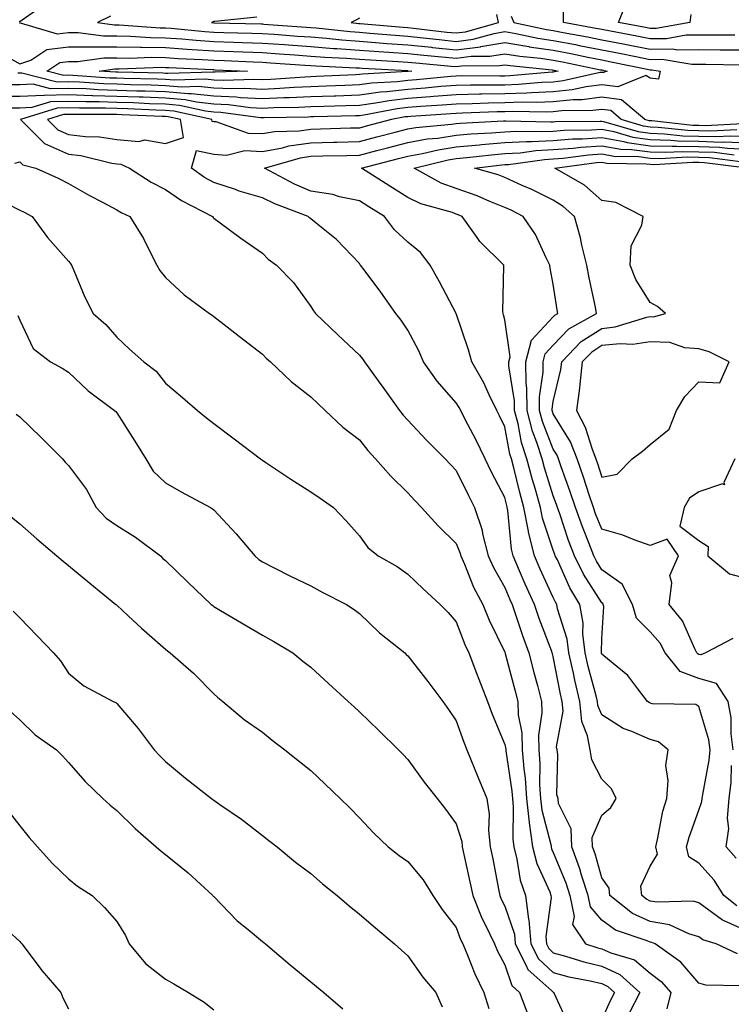
# Model space of a CAD drawing. Units: inches. Extents: x 944723 to 947363, y 7340138 to 7342778.
# Drawn here: x 946448 to 946595, y 7341689 to 7341893 of the extents above; entities that cross this region are included whole.
import ezdxf

# ---------------------------------------------------------------- set-up
doc = ezdxf.new("R2010")
doc.units = ezdxf.units.IN
doc.header["$MEASUREMENT"] = 0
doc.layers.add('Contour_94477340', color=7, linetype='Continuous', true_color=0xf25d95)

msp = doc.modelspace()

# ---------------------------------------------------------------- linework, layer by layer
at = {"layer": 'Contour_94477340'}
for points in [[(946586.41, 7341893.56, 3293), (946586.23, 7341891.92, 3293), (946579.26, 7341890.71, 3293), (946578.05, 7341890.7, 3293), (946577.03, 7341890.9, 3293), (946571.47, 7341891.92, 3293), (946573.37, 7341896.6, 3293)], [(946453.84, 7341896.13, 3288), (946448.51, 7341892.38, 3288), (946448.05, 7341892.08, 3288), (946447.93, 7341892.04, 3288)], [(946466.75, 7341893.22, 3289), (946464.05, 7341891.92, 3289), (946467.55, 7341891.43, 3289), (946468.05, 7341891.43, 3289), (946468.55, 7341891.42, 3289), (946476.99, 7341890.85, 3289), (946478.05, 7341890.84, 3289), (946479.22, 7341890.75, 3289), (946486.19, 7341890.07, 3289), (946488.05, 7341889.94, 3289), (946490.09, 7341889.87, 3289), (946495.87, 7341889.74, 3289), (946498.05, 7341889.67, 3289), (946500.47, 7341889.49, 3289), (946505.27, 7341889.14, 3289), (946508.05, 7341888.94, 3289), (946511.29, 7341888.68, 3289), (946514.47, 7341888.34, 3289), (946518.05, 7341888.07, 3289), (946522.2, 7341887.76, 3289), (946523.75, 7341887.63, 3289), (946528.05, 7341887.32, 3289), (946532.95, 7341886.82, 3289), (946533.17, 7341886.8, 3289), (946538.05, 7341886.31, 3289), (946543.03, 7341886.94, 3289), (946543.08, 7341886.95, 3289), (946548.05, 7341887.78, 3289), (946553.02, 7341886.95, 3289), (946553.07, 7341886.94, 3289), (946558.05, 7341886.2, 3289), (946561.64, 7341885.51, 3289), (946565.19, 7341884.79, 3289), (946568.05, 7341884.22, 3289), (946569.98, 7341883.85, 3289), (946577.71, 7341882.27, 3289), (946578.05, 7341882.2, 3289), (946578.33, 7341882.2, 3289), (946580.07, 7341881.92, 3289), (946579.75, 7341880.22, 3289), (946578.05, 7341880.47, 3289), (946577.14, 7341881.01, 3289), (946571.32, 7341878.65, 3289), (946568.05, 7341879.1, 3289), (946564.79, 7341878.66, 3289), (946561.95, 7341878.02, 3289), (946558.05, 7341877.6, 3289), (946553.57, 7341877.44, 3289), (946552.62, 7341877.35, 3289), (946548.05, 7341877.21, 3289), (946543.26, 7341877.12, 3289), (946542.84, 7341877.13, 3289), (946538.05, 7341877.03, 3289), (946533.32, 7341876.65, 3289), (946532.75, 7341876.61, 3289), (946528.05, 7341876.25, 3289), (946524.17, 7341875.79, 3289), (946521.4, 7341875.27, 3289), (946518.05, 7341874.83, 3289), (946515.25, 7341874.73, 3289), (946510.76, 7341874.62, 3289), (946508.05, 7341874.53, 3289), (946505.56, 7341874.41, 3289), (946500.45, 7341874.32, 3289), (946498.05, 7341874.21, 3289), (946495.63, 7341874.34, 3289), (946491.09, 7341874.96, 3289), (946488.05, 7341875.09, 3289), (946484.49, 7341875.48, 3289), (946482.14, 7341876.01, 3289), (946478.05, 7341876.35, 3289), (946473.47, 7341876.51, 3289), (946472.67, 7341876.54, 3289), (946468.05, 7341876.69, 3289), (946463.13, 7341876.84, 3289), (946462.97, 7341876.84, 3289), (946458.05, 7341877, 3289), (946453.07, 7341876.9, 3289), (946453, 7341876.88, 3289), (946448.05, 7341876.69, 3289), (946443.27, 7341876.7, 3289)], [(946496.94, 7341893.03, 3290), (946488.28, 7341892.16, 3290), (946488.05, 7341892.12, 3290), (946487.9, 7341892.07, 3290), (946487.55, 7341891.92, 3290), (946488.05, 7341891.87, 3290), (946488.1, 7341891.87, 3290), (946497.78, 7341891.65, 3290), (946498.05, 7341891.64, 3290), (946498.35, 7341891.62, 3290), (946507.1, 7341890.97, 3290), (946508.05, 7341890.9, 3290), (946509.15, 7341890.81, 3290), (946516.17, 7341890.05, 3290), (946518.05, 7341889.91, 3290), (946520.23, 7341889.75, 3290), (946525.41, 7341889.29, 3290), (946528.05, 7341889.1, 3290), (946531.19, 7341888.78, 3290), (946534.52, 7341888.39, 3290), (946538.05, 7341888.04, 3290), (946541.5, 7341888.48, 3290), (946545.82, 7341889.69, 3290), (946548.05, 7341890.06, 3290), (946550.29, 7341889.69, 3290), (946554.84, 7341888.71, 3290), (946558.05, 7341888.23, 3290), (946562.61, 7341887.36, 3290), (946563.35, 7341887.22, 3290), (946568.05, 7341886.3, 3290), (946571.72, 7341885.6, 3290), (946575.06, 7341884.91, 3290), (946578.05, 7341884.32, 3290), (946580.47, 7341884.34, 3290), (946586.62, 7341883.35, 3290), (946588.05, 7341883.36, 3290), (946589.49, 7341883.35, 3290), (946596.73, 7341883.23, 3290)], [(946518.05, 7341892.79, 3291), (946517.46, 7341892.51, 3291), (946516.38, 7341891.92, 3291), (946517.88, 7341891.75, 3291), (946518.05, 7341891.74, 3291), (946518.25, 7341891.73, 3291), (946527.07, 7341890.94, 3291), (946528.05, 7341890.88, 3291), (946529.21, 7341890.76, 3291), (946536.1, 7341889.97, 3291), (946538.05, 7341889.77, 3291), (946539.95, 7341890.01, 3291), (946546.76, 7341891.92, 3291), (946546.4, 7341893.57, 3291)], [(946549.35, 7341893.22, 3291), (946549.9, 7341891.92, 3291), (946556.61, 7341890.48, 3291), (946558.05, 7341890.26, 3291), (946560.09, 7341889.87, 3291), (946565.09, 7341888.96, 3291), (946568.05, 7341888.38, 3291), (946572.42, 7341887.54, 3291), (946573.48, 7341887.35, 3291), (946578.05, 7341886.45, 3291), (946582.6, 7341886.48, 3291), (946583.67, 7341886.3, 3291), (946588.05, 7341886.34, 3291), (946592.44, 7341886.32, 3291), (946593.67, 7341886.3, 3291), (946598.05, 7341886.28, 3291)], [(946595.47, 7341889.34, 3292), (946590.66, 7341889.31, 3292), (946588.05, 7341889.32, 3292), (946585.43, 7341889.3, 3292), (946581.38, 7341888.59, 3292), (946578.05, 7341888.58, 3292), (946575.26, 7341889.12, 3292), (946569.86, 7341890.11, 3292), (946568.05, 7341890.46, 3292), (946566.83, 7341890.7, 3292), (946560.16, 7341891.92, 3292), (946560.16, 7341894.03, 3292)], [(946447.98, 7341891.85, 3288), (946448.05, 7341891.81, 3288), (946448.13, 7341891.84, 3288), (946455.75, 7341889.61, 3288), (946458.05, 7341889.9, 3288), (946460.07, 7341889.9, 3288), (946465.3, 7341889.16, 3288), (946468.05, 7341889.16, 3288), (946470.85, 7341889.12, 3288), (946474.97, 7341888.84, 3288), (946478.05, 7341888.8, 3288), (946481.42, 7341888.55, 3288), (946484.39, 7341888.26, 3288), (946488.05, 7341888.01, 3288), (946492.09, 7341887.88, 3288), (946493.97, 7341887.83, 3288), (946498.05, 7341887.7, 3288), (946502.6, 7341887.37, 3288), (946503.44, 7341887.31, 3288), (946508.05, 7341886.97, 3288), (946512.74, 7341886.6, 3288), (946513.39, 7341886.58, 3288), (946518.05, 7341886.23, 3288), (946522.06, 7341885.94, 3288), (946524.14, 7341885.82, 3288), (946528.05, 7341885.55, 3288), (946531.34, 7341885.21, 3288), (946535.09, 7341884.87, 3288), (946538.05, 7341884.58, 3288), (946541.1, 7341884.96, 3288), (946544.98, 7341884.99, 3288), (946548.05, 7341885.5, 3288), (946551.12, 7341884.99, 3288), (946555.41, 7341884.56, 3288), (946558.05, 7341884.16, 3288), (946559.93, 7341883.8, 3288), (946567.77, 7341882.2, 3288), (946568.05, 7341882.14, 3288), (946568.24, 7341882.11, 3288), (946569.15, 7341881.92, 3288), (946568.37, 7341881.6, 3288), (946568.05, 7341881.65, 3288), (946567.73, 7341881.6, 3288), (946560.09, 7341879.87, 3288), (946558.05, 7341879.65, 3288), (946555.7, 7341879.57, 3288), (946550.84, 7341879.13, 3288), (946548.05, 7341879.04, 3288), (946545.12, 7341878.99, 3288), (946540.95, 7341879.01, 3288), (946538.05, 7341878.96, 3288), (946534.83, 7341878.7, 3288), (946531.59, 7341878.39, 3288), (946528.05, 7341878.11, 3288), (946523.73, 7341877.61, 3288), (946522.44, 7341877.53, 3288), (946518.05, 7341876.94, 3288), (946513.2, 7341876.77, 3288), (946512.89, 7341876.76, 3288), (946508.05, 7341876.59, 3288), (946503.59, 7341876.39, 3288), (946502.49, 7341876.37, 3288), (946498.05, 7341876.17, 3288), (946493.56, 7341876.41, 3288), (946492.66, 7341876.53, 3288), (946488.05, 7341876.74, 3288), (946483.38, 7341877.25, 3288), (946482.74, 7341877.23, 3288), (946478.05, 7341877.62, 3288), (946473.89, 7341877.76, 3288), (946472.17, 7341877.8, 3288), (946468.05, 7341877.94, 3288), (946464.18, 7341878.05, 3288), (946461.74, 7341878.23, 3288), (946458.05, 7341878.35, 3288), (946454.4, 7341878.27, 3288), (946450.77, 7341879.2, 3288), (946448.05, 7341879.09, 3288), (946445.23, 7341879.1, 3288)], [(946444.73, 7341885.24, 3287), (946448.05, 7341883.39, 3287), (946450.29, 7341884.16, 3287), (946453.63, 7341886.34, 3287), (946458.05, 7341886.89, 3287), (946463.02, 7341886.89, 3287), (946463.07, 7341886.9, 3287), (946468.05, 7341886.9, 3287), (946472.95, 7341886.82, 3287), (946473.14, 7341886.83, 3287), (946478.05, 7341886.76, 3287), (946482.56, 7341886.43, 3287), (946483.59, 7341886.39, 3287), (946488.05, 7341886.08, 3287), (946492.07, 7341885.95, 3287), (946494.11, 7341885.86, 3287), (946498.05, 7341885.73, 3287), (946501.6, 7341885.47, 3287), (946504.72, 7341885.25, 3287), (946508.05, 7341885.01, 3287), (946510.91, 7341884.79, 3287), (946515.37, 7341884.59, 3287), (946518.05, 7341884.4, 3287), (946520.35, 7341884.22, 3287), (946526.06, 7341883.91, 3287), (946528.05, 7341883.77, 3287), (946529.73, 7341883.59, 3287), (946537.01, 7341882.95, 3287), (946538.05, 7341882.85, 3287), (946539.11, 7341882.98, 3287), (946546.94, 7341883.03, 3287), (946548.05, 7341883.22, 3287), (946549.16, 7341883.03, 3287), (946557.81, 7341882.16, 3287), (946558.05, 7341882.13, 3287), (946558.23, 7341882.1, 3287), (946559.08, 7341881.92, 3287), (946558.24, 7341881.73, 3287), (946558.05, 7341881.71, 3287), (946557.84, 7341881.7, 3287), (946549.07, 7341880.9, 3287), (946548.05, 7341880.88, 3287), (946546.99, 7341880.86, 3287), (946539.07, 7341880.9, 3287), (946538.05, 7341880.89, 3287), (946536.93, 7341880.8, 3287), (946529.85, 7341880.12, 3287), (946528.05, 7341879.98, 3287), (946525.85, 7341879.72, 3287), (946520.57, 7341879.4, 3287), (946518.05, 7341879.06, 3287), (946515.09, 7341878.96, 3287), (946511.19, 7341878.78, 3287), (946508.05, 7341878.66, 3287), (946504.63, 7341878.51, 3287), (946501.68, 7341878.29, 3287), (946498.05, 7341878.13, 3287), (946494.46, 7341878.32, 3287), (946491.75, 7341878.22, 3287), (946488.05, 7341878.38, 3287), (946484.86, 7341878.73, 3287), (946481.35, 7341878.62, 3287), (946478.05, 7341878.9, 3287), (946475.12, 7341879, 3287), (946470.88, 7341879.09, 3287), (946468.05, 7341879.18, 3287), (946465.39, 7341879.26, 3287), (946460.35, 7341879.62, 3287), (946458.05, 7341879.69, 3287), (946455.77, 7341879.64, 3287), (946448.45, 7341881.51, 3287), (946448.05, 7341881.5, 3287), (946447.63, 7341881.5, 3287)], [(946597.13, 7341871.01, 3290), (946589.34, 7341870.64, 3290), (946588.05, 7341870.68, 3290), (946586.84, 7341870.71, 3290), (946578.34, 7341871.62, 3290), (946578.05, 7341871.63, 3290), (946577.8, 7341871.67, 3290), (946576.95, 7341871.92, 3290), (946572.12, 7341876, 3290), (946568.05, 7341876.55, 3290), (946563.97, 7341876, 3290), (946562.11, 7341875.98, 3290), (946558.05, 7341875.54, 3290), (946554.55, 7341875.42, 3290), (946551.61, 7341875.49, 3290), (946548.05, 7341875.38, 3290), (946544.65, 7341875.31, 3290), (946541.3, 7341875.17, 3290), (946538.05, 7341875.11, 3290), (946535.1, 7341874.87, 3290), (946530.72, 7341874.59, 3290), (946528.05, 7341874.38, 3290), (946525.85, 7341874.12, 3290), (946518.96, 7341872.83, 3290), (946518.05, 7341872.71, 3290), (946517.29, 7341872.68, 3290), (946508.61, 7341872.48, 3290), (946508.05, 7341872.46, 3290), (946507.53, 7341872.43, 3290), (946498.4, 7341872.27, 3290), (946498.05, 7341872.25, 3290), (946497.7, 7341872.27, 3290), (946489.51, 7341873.38, 3290), (946488.05, 7341873.45, 3290), (946486.33, 7341873.64, 3290), (946480.96, 7341874.84, 3290), (946478.05, 7341875.08, 3290), (946474.78, 7341875.19, 3290), (946471.46, 7341875.33, 3290), (946468.05, 7341875.44, 3290), (946464.42, 7341875.55, 3290), (946461.66, 7341875.54, 3290), (946458.05, 7341875.66, 3290), (946454.39, 7341875.58, 3290), (946450.5, 7341874.37, 3290), (946448.05, 7341874.27, 3290), (946445.69, 7341874.28, 3290)], [(946595.9, 7341869.77, 3291), (946590.46, 7341869.51, 3291), (946588.05, 7341869.6, 3291), (946585.78, 7341869.65, 3291), (946579.66, 7341870.31, 3291), (946578.05, 7341870.35, 3291), (946576.67, 7341870.54, 3291), (946572.04, 7341871.92, 3291), (946569.89, 7341873.75, 3291), (946568.05, 7341874, 3291), (946566.21, 7341873.76, 3291), (946559.81, 7341873.68, 3291), (946558.05, 7341873.49, 3291), (946556.54, 7341873.43, 3291), (946549.73, 7341873.59, 3291), (946548.05, 7341873.54, 3291), (946546.46, 7341873.51, 3291), (946539.33, 7341873.2, 3291), (946538.05, 7341873.18, 3291), (946536.89, 7341873.09, 3291), (946528.69, 7341872.56, 3291), (946528.05, 7341872.51, 3291), (946527.52, 7341872.45, 3291), (946524.69, 7341871.92, 3291), (946519.44, 7341870.53, 3291), (946518.05, 7341870.17, 3291), (946516.24, 7341870.12, 3291), (946510.04, 7341869.92, 3291), (946508.05, 7341869.87, 3291), (946505.67, 7341869.54, 3291), (946500.57, 7341869.4, 3291), (946498.05, 7341868.94, 3291), (946495.19, 7341869.06, 3291), (946488.54, 7341871.43, 3291), (946488.05, 7341871.47, 3291), (946487.68, 7341871.54, 3291), (946487.61, 7341871.92, 3291), (946479.79, 7341873.66, 3291), (946478.05, 7341873.8, 3291), (946476.1, 7341873.87, 3291), (946470.26, 7341874.13, 3291), (946468.05, 7341874.2, 3291), (946465.7, 7341874.27, 3291), (946460.36, 7341874.23, 3291), (946458.05, 7341874.31, 3291), (946455.71, 7341874.26, 3291), (946448.18, 7341871.92, 3291), (946453.12, 7341866.99, 3291), (946458.05, 7341864.8, 3291), (946460.63, 7341864.49, 3291), (946467.01, 7341862.95, 3291), (946468.05, 7341862.8, 3291), (946468.86, 7341862.73, 3291), (946470.63, 7341861.92, 3291), (946475.13, 7341859, 3291), (946478.05, 7341857.5, 3291), (946481.36, 7341855.23, 3291), (946487.8, 7341851.92, 3291), (946487.88, 7341851.75, 3291), (946488.05, 7341851.58, 3291), (946489.37, 7341850.6, 3291), (946493.59, 7341847.45, 3291), (946498.05, 7341844.34, 3291), (946499.24, 7341843.12, 3291), (946500.99, 7341841.92, 3291), (946504.48, 7341838.34, 3291), (946508.05, 7341833.36, 3291), (946508.58, 7341832.44, 3291), (946508.98, 7341831.92, 3291), (946513.64, 7341827.51, 3291), (946518.05, 7341823.33, 3291), (946518.67, 7341822.55, 3291), (946519.1, 7341821.92, 3291), (946521.95, 7341818.03, 3291), (946522.87, 7341816.75, 3291), (946526.33, 7341811.92, 3291), (946527.09, 7341810.97, 3291), (946528.05, 7341809.92, 3291), (946531.92, 7341805.79, 3291), (946535.76, 7341801.92, 3291), (946536.88, 7341800.75, 3291), (946538.05, 7341799.53, 3291), (946540.53, 7341794.4, 3291), (946541.8, 7341791.92, 3291), (946543.36, 7341787.23, 3291), (946543.47, 7341786.5, 3291), (946544.64, 7341781.92, 3291), (946545.7, 7341779.56, 3291), (946548.05, 7341775.45, 3291), (946549.09, 7341772.96, 3291), (946549.56, 7341771.92, 3291), (946550.34, 7341769.63, 3291), (946551.66, 7341765.54, 3291), (946552.98, 7341761.92, 3291), (946554.04, 7341757.91, 3291), (946554.77, 7341755.21, 3291), (946555.64, 7341751.92, 3291), (946555.71, 7341749.58, 3291), (946554.97, 7341744.99, 3291), (946555.04, 7341741.92, 3291), (946555.26, 7341739.12, 3291), (946555.22, 7341734.76, 3291), (946555.4, 7341731.92, 3291), (946555.66, 7341729.53, 3291), (946557.52, 7341722.44, 3291), (946557.6, 7341721.92, 3291), (946557.7, 7341721.56, 3291), (946558.05, 7341720.78, 3291), (946560.63, 7341714.5, 3291), (946561.47, 7341711.92, 3291), (946562.38, 7341707.59, 3291), (946562.02, 7341705.9, 3291), (946564.7, 7341701.92, 3291), (946567.24, 7341701.11, 3291), (946568.05, 7341700.92, 3291), (946569.9, 7341700.08, 3291), (946574.76, 7341698.63, 3291), (946578.05, 7341695.86, 3291), (946580.29, 7341694.16, 3291), (946582.27, 7341691.92, 3291), (946581.44, 7341688.53, 3291)], [(946596.7, 7341693.26, 3292), (946589.51, 7341693.38, 3292), (946588.05, 7341693.84, 3292), (946584.32, 7341698.19, 3292), (946579.04, 7341701.92, 3292), (946578.36, 7341702.23, 3292), (946578.05, 7341702.29, 3292), (946577.38, 7341702.59, 3292), (946570.88, 7341704.75, 3292), (946568.05, 7341706.83, 3292), (946565.73, 7341709.59, 3292), (946565.23, 7341711.92, 3292), (946563.88, 7341716.09, 3292), (946563.52, 7341717.39, 3292), (946561.85, 7341721.92, 3292), (946561.75, 7341725.62, 3292), (946559.11, 7341730.86, 3292), (946559.04, 7341731.92, 3292), (946558.79, 7341732.66, 3292), (946559, 7341740.97, 3292), (946558.82, 7341741.92, 3292), (946558.7, 7341742.58, 3292), (946560.08, 7341749.89, 3292), (946559.9, 7341751.92, 3292), (946559.54, 7341753.41, 3292), (946558.05, 7341761.16, 3292), (946557.88, 7341761.76, 3292), (946557.84, 7341761.92, 3292), (946557.73, 7341762.24, 3292), (946555.15, 7341769.02, 3292), (946554.15, 7341771.92, 3292), (946552.25, 7341776.11, 3292), (946551.1, 7341778.87, 3292), (946549.78, 7341781.92, 3292), (946549.45, 7341783.31, 3292), (946548.68, 7341791.29, 3292), (946548.56, 7341791.92, 3292), (946548.45, 7341792.32, 3292), (946548.05, 7341793.98, 3292), (946545.33, 7341799.2, 3292), (946543.99, 7341801.92, 3292), (946542.05, 7341805.92, 3292), (946539.89, 7341810.08, 3292), (946538.95, 7341811.92, 3292), (946538.66, 7341812.53, 3292), (946538.05, 7341813.52, 3292), (946534.08, 7341817.95, 3292), (946531.31, 7341821.92, 3292), (946530.32, 7341824.19, 3292), (946528.05, 7341828.45, 3292), (946526.67, 7341830.54, 3292), (946525.59, 7341831.92, 3292), (946522.46, 7341836.34, 3292), (946519.02, 7341840.95, 3292), (946518.29, 7341841.92, 3292), (946518.17, 7341842.04, 3292), (946518.05, 7341842.2, 3292), (946513.34, 7341847.21, 3292), (946510.57, 7341849.4, 3292), (946508.05, 7341851.45, 3292), (946507.78, 7341851.65, 3292), (946507.51, 7341851.92, 3292), (946500.64, 7341854.51, 3292), (946498.05, 7341855.79, 3292), (946493.3, 7341857.17, 3292), (946492.5, 7341857.46, 3292), (946488.05, 7341858.91, 3292), (946486.12, 7341859.99, 3292), (946483.43, 7341861.92, 3292), (946484.45, 7341865.52, 3292), (946488.05, 7341864.76, 3292), (946490.69, 7341864.56, 3292), (946494.47, 7341865.5, 3292), (946498.05, 7341865.36, 3292), (946502.24, 7341866.11, 3292), (946503.5, 7341866.47, 3292), (946508.05, 7341867.11, 3292), (946512.74, 7341867.23, 3292), (946513.38, 7341867.25, 3292), (946518.05, 7341867.38, 3292), (946521.65, 7341868.32, 3292), (946525.45, 7341869.32, 3292), (946528.05, 7341870, 3292), (946529.68, 7341870.29, 3292), (946537.06, 7341870.94, 3292), (946538.05, 7341871.09, 3292), (946538.81, 7341871.15, 3292), (946547.77, 7341871.64, 3292), (946548.05, 7341871.66, 3292), (946548.29, 7341871.68, 3292), (946557.57, 7341871.44, 3292), (946558.05, 7341871.47, 3292), (946558.47, 7341871.5, 3292), (946567.72, 7341871.59, 3292), (946568.05, 7341871.61, 3292), (946568.43, 7341871.54, 3292), (946575.55, 7341869.42, 3292), (946578.05, 7341869.08, 3292), (946580.97, 7341869, 3292), (946584.72, 7341868.59, 3292), (946588.05, 7341868.52, 3292), (946591.59, 7341868.39, 3292), (946594.66, 7341868.54, 3292), (946598.05, 7341868.39, 3292)], [(946596.02, 7341699.88, 3293), (946591.65, 7341701.92, 3293), (946588.91, 7341702.77, 3293), (946588.05, 7341703.4, 3293), (946585.97, 7341704, 3293), (946581.98, 7341705.85, 3293), (946578.05, 7341706.53, 3293), (946574.35, 7341708.22, 3293), (946569.7, 7341711.92, 3293), (946569.57, 7341713.45, 3293), (946568.05, 7341715.53, 3293), (946566.65, 7341720.52, 3293), (946566.14, 7341721.92, 3293), (946566.09, 7341723.88, 3293), (946568.05, 7341728.47, 3293), (946569.91, 7341730.06, 3293), (946571.02, 7341731.92, 3293), (946570.06, 7341733.93, 3293), (946568.05, 7341735.87, 3293), (946566.01, 7341739.88, 3293), (946565.62, 7341741.92, 3293), (946565.13, 7341744.84, 3293), (946563.9, 7341747.77, 3293), (946563.54, 7341751.92, 3293), (946562.46, 7341756.34, 3293), (946562.19, 7341757.78, 3293), (946561.27, 7341761.92, 3293), (946560.91, 7341764.78, 3293), (946558.93, 7341771.05, 3293), (946558.77, 7341771.92, 3293), (946558.5, 7341772.37, 3293), (946558.05, 7341773.37, 3293), (946555.33, 7341779.19, 3293), (946554.14, 7341781.92, 3293), (946552.94, 7341786.81, 3293), (946552.92, 7341787.05, 3293), (946551.99, 7341791.92, 3293), (946551.11, 7341794.98, 3293), (946549.89, 7341800.08, 3293), (946549.4, 7341801.92, 3293), (946549.08, 7341802.94, 3293), (946548.05, 7341808.52, 3293), (946546.97, 7341810.84, 3293), (946546.42, 7341811.92, 3293), (946544.85, 7341815.12, 3293), (946543.73, 7341817.6, 3293), (946541.24, 7341821.92, 3293), (946540.56, 7341824.42, 3293), (946538.05, 7341831.89, 3293), (946538.02, 7341831.95, 3293), (946534.56, 7341838.43, 3293), (946532.65, 7341841.92, 3293), (946530.65, 7341844.52, 3293), (946528.05, 7341846.6, 3293), (946525.32, 7341849.18, 3293), (946523.21, 7341851.92, 3293), (946520.02, 7341853.89, 3293), (946518.05, 7341855.15, 3293), (946513.96, 7341856.01, 3293), (946512.57, 7341856.44, 3293), (946508.05, 7341857.17, 3293), (946504.71, 7341858.58, 3293), (946498.5, 7341861.92, 3293), (946505.93, 7341864.04, 3293), (946508.05, 7341864.34, 3293), (946510.53, 7341864.41, 3293), (946515.45, 7341864.52, 3293), (946518.05, 7341864.59, 3293), (946521.66, 7341865.53, 3293), (946523.87, 7341866.1, 3293), (946528.05, 7341867.19, 3293), (946532.06, 7341867.91, 3293), (946534.23, 7341868.1, 3293), (946538.05, 7341868.68, 3293), (946541.03, 7341868.95, 3293), (946545.31, 7341869.18, 3293), (946548.05, 7341869.41, 3293), (946550.42, 7341869.55, 3293), (946555.55, 7341869.42, 3293), (946558.05, 7341869.55, 3293), (946560.26, 7341869.71, 3293), (946565.9, 7341869.77, 3293), (946568.05, 7341869.91, 3293), (946570.5, 7341869.46, 3293), (946574.43, 7341868.3, 3293), (946578.05, 7341867.8, 3293), (946582.29, 7341867.69, 3293), (946583.67, 7341867.54, 3293), (946588.05, 7341867.44, 3293), (946592.7, 7341867.27, 3293), (946593.43, 7341867.3, 3293), (946598.05, 7341867.1, 3293)], [(946598.05, 7341704.58, 3294), (946593.26, 7341706.71, 3294), (946592.94, 7341706.81, 3294), (946588.05, 7341710.38, 3294), (946586.86, 7341710.73, 3294), (946579.45, 7341710.53, 3294), (946578.05, 7341710.77, 3294), (946577.26, 7341711.13, 3294), (946576.27, 7341711.92, 3294), (946576.12, 7341713.86, 3294), (946578.05, 7341717.95, 3294), (946579.52, 7341720.45, 3294), (946579.18, 7341721.92, 3294), (946579.56, 7341723.43, 3294), (946580.66, 7341729.32, 3294), (946581.44, 7341731.92, 3294), (946581.73, 7341735.6, 3294), (946581.27, 7341738.7, 3294), (946581.7, 7341741.92, 3294), (946579.72, 7341743.59, 3294), (946578.05, 7341744.09, 3294), (946574.22, 7341745.75, 3294), (946572.44, 7341746.31, 3294), (946568.05, 7341749.17, 3294), (946567.24, 7341751.11, 3294), (946567.17, 7341751.92, 3294), (946566.89, 7341753.08, 3294), (946565.25, 7341759.12, 3294), (946564.62, 7341761.92, 3294), (946564.14, 7341765.83, 3294), (946564.19, 7341768.07, 3294), (946563.52, 7341771.92, 3294), (946561.48, 7341775.35, 3294), (946558.88, 7341781.09, 3294), (946558.46, 7341781.92, 3294), (946558.35, 7341782.22, 3294), (946558.05, 7341783.11, 3294), (946555.83, 7341789.7, 3294), (946555.4, 7341791.92, 3294), (946554.35, 7341795.63, 3294), (946553.73, 7341797.6, 3294), (946552.58, 7341801.92, 3294), (946551.48, 7341805.35, 3294), (946550.77, 7341809.2, 3294), (946550.07, 7341811.92, 3294), (946550.05, 7341813.92, 3294), (946548.86, 7341821.11, 3294), (946548.85, 7341821.92, 3294), (946549.12, 7341822.99, 3294), (946548.05, 7341830.64, 3294), (946547.81, 7341831.68, 3294), (946547.73, 7341831.92, 3294), (946547.65, 7341832.32, 3294), (946547.87, 7341841.75, 3294), (946547.82, 7341841.92, 3294), (946542.91, 7341846.79, 3294), (946542.38, 7341847.59, 3294), (946539.27, 7341851.92, 3294), (946538.43, 7341852.3, 3294), (946538.05, 7341852.43, 3294), (946537.25, 7341852.73, 3294), (946530.7, 7341854.57, 3294), (946528.05, 7341855.86, 3294), (946524.32, 7341858.19, 3294), (946518.51, 7341861.92, 3294), (946526.1, 7341863.87, 3294), (946528.05, 7341864.39, 3294), (946531.05, 7341864.92, 3294), (946534.27, 7341865.7, 3294), (946538.05, 7341866.28, 3294), (946542.84, 7341866.7, 3294), (946543.23, 7341866.74, 3294), (946548.05, 7341867.15, 3294), (946552.55, 7341867.42, 3294), (946553.53, 7341867.4, 3294), (946558.05, 7341867.63, 3294), (946562.03, 7341867.93, 3294), (946564.09, 7341867.95, 3294), (946568.05, 7341868.22, 3294), (946572.58, 7341867.39, 3294), (946573.3, 7341867.17, 3294), (946578.05, 7341866.52, 3294), (946582.53, 7341866.4, 3294), (946583.51, 7341866.46, 3294), (946588.05, 7341866.35, 3294), (946592.33, 7341866.2, 3294), (946593.98, 7341865.99, 3294), (946598.05, 7341865.82, 3294)], [(946595.92, 7341709.79, 3295), (946593.24, 7341711.92, 3295), (946591.21, 7341715.09, 3295), (946588.05, 7341718.56, 3295), (946586.01, 7341719.88, 3295), (946585.54, 7341721.92, 3295), (946586.04, 7341723.93, 3295), (946588.05, 7341729.47, 3295), (946588.7, 7341731.27, 3295), (946588.76, 7341731.92, 3295), (946588.86, 7341732.73, 3295), (946590.19, 7341739.78, 3295), (946590.4, 7341741.92, 3295), (946590.13, 7341744, 3295), (946588.05, 7341750.88, 3295), (946587.44, 7341751.31, 3295), (946578.53, 7341751.44, 3295), (946578.05, 7341751.59, 3295), (946577.82, 7341751.69, 3295), (946577.49, 7341751.92, 3295), (946575.46, 7341754.5, 3295), (946573.41, 7341757.29, 3295), (946569.62, 7341760.35, 3295), (946568.05, 7341761.68, 3295), (946568, 7341761.87, 3295), (946567.98, 7341761.92, 3295), (946567.98, 7341761.99, 3295), (946568.05, 7341764.88, 3295), (946568.44, 7341771.52, 3295), (946568.32, 7341771.92, 3295), (946568.24, 7341772.1, 3295), (946568.05, 7341772.23, 3295), (946564.3, 7341778.17, 3295), (946562.43, 7341781.92, 3295), (946561.21, 7341785.09, 3295), (946559.37, 7341790.61, 3295), (946558.89, 7341791.92, 3295), (946558.68, 7341792.55, 3295), (946558.05, 7341794.32, 3295), (946556.24, 7341800.11, 3295), (946555.76, 7341801.92, 3295), (946554.68, 7341805.29, 3295), (946553.76, 7341807.63, 3295), (946552.65, 7341811.92, 3295), (946552.62, 7341816.49, 3295), (946552.44, 7341817.53, 3295), (946552.41, 7341821.92, 3295), (946553.56, 7341826.41, 3295), (946558.05, 7341831.25, 3295), (946558.37, 7341831.59, 3295), (946558.97, 7341831.92, 3295), (946558.82, 7341832.69, 3295), (946558.05, 7341837.98, 3295), (946557.4, 7341841.27, 3295), (946557.35, 7341841.92, 3295), (946556.58, 7341843.39, 3295), (946554.36, 7341848.23, 3295), (946551.8, 7341851.92, 3295), (946549.33, 7341853.2, 3295), (946548.05, 7341853.78, 3295), (946544.94, 7341855.03, 3295), (946542.34, 7341856.21, 3295), (946538.05, 7341857.67, 3295), (946534.94, 7341858.81, 3295), (946529.36, 7341861.92, 3295), (946536.36, 7341863.61, 3295), (946538.05, 7341863.87, 3295), (946540.19, 7341864.06, 3295), (946545.31, 7341864.66, 3295), (946548.05, 7341864.89, 3295), (946551.21, 7341865.08, 3295), (946554.45, 7341865.53, 3295), (946558.05, 7341865.71, 3295), (946562.15, 7341866.03, 3295), (946563.73, 7341866.23, 3295), (946568.05, 7341866.52, 3295), (946571.95, 7341865.81, 3295), (946574.19, 7341865.77, 3295), (946578.05, 7341865.25, 3295), (946581.28, 7341865.16, 3295), (946584.62, 7341865.35, 3295), (946588.05, 7341865.27, 3295), (946591.28, 7341865.16, 3295), (946595.33, 7341864.64, 3295)], [(946595.15, 7341741.92, 3296), (946594.7, 7341745.26, 3296), (946594.7, 7341748.57, 3296), (946594.09, 7341751.92, 3296), (946591.72, 7341755.59, 3296), (946588.05, 7341756.63, 3296), (946584.23, 7341758.1, 3296), (946581.14, 7341761.92, 3296), (946580.06, 7341763.93, 3296), (946578.05, 7341766.29, 3296), (946575.23, 7341769.1, 3296), (946574.37, 7341771.92, 3296), (946572.25, 7341776.12, 3296), (946568.05, 7341779.08, 3296), (946566.95, 7341780.82, 3296), (946566.4, 7341781.92, 3296), (946565.37, 7341784.6, 3296), (946564.04, 7341787.91, 3296), (946562.59, 7341791.92, 3296), (946561.47, 7341795.33, 3296), (946559.7, 7341800.27, 3296), (946559.13, 7341801.92, 3296), (946558.82, 7341802.69, 3296), (946558.05, 7341803.96, 3296), (946555.81, 7341809.68, 3296), (946555.23, 7341811.92, 3296), (946555.21, 7341814.76, 3296), (946555.97, 7341819.84, 3296), (946555.95, 7341821.92, 3296), (946556.38, 7341823.59, 3296), (946558.05, 7341825.38, 3296), (946561.22, 7341828.75, 3296), (946566.97, 7341831.92, 3296), (946566.72, 7341833.25, 3296), (946565.41, 7341839.29, 3296), (946564.95, 7341841.92, 3296), (946563.96, 7341846.01, 3296), (946563.67, 7341847.55, 3296), (946562.42, 7341851.92, 3296), (946560.11, 7341853.99, 3296), (946558.05, 7341855.3, 3296), (946553.62, 7341857.49, 3296), (946551.62, 7341858.35, 3296), (946548.05, 7341859.96, 3296), (946546.65, 7341860.52, 3296), (946541.79, 7341861.92, 3296), (946547.4, 7341862.58, 3296), (946548.05, 7341862.63, 3296), (946548.81, 7341862.68, 3296), (946556.26, 7341863.71, 3296), (946558.05, 7341863.8, 3296), (946560.08, 7341863.95, 3296), (946565.33, 7341864.64, 3296), (946568.05, 7341864.83, 3296), (946570.51, 7341864.38, 3296), (946575.68, 7341864.29, 3296), (946578.05, 7341863.97, 3296), (946580.04, 7341863.91, 3296), (946585.73, 7341864.24, 3296), (946588.05, 7341864.19, 3296), (946590.24, 7341864.11, 3296), (946596.67, 7341863.3, 3296)], [(946447.04, 7341862.92, 3290), (946448.05, 7341863.17, 3290), (946448.67, 7341862.55, 3290), (946451.37, 7341861.92, 3290), (946455.98, 7341859.85, 3290), (946458.05, 7341858.76, 3290), (946462.4, 7341856.27, 3290), (946465.08, 7341854.89, 3290), (946468.05, 7341853.31, 3290), (946468.91, 7341852.78, 3290), (946470.74, 7341851.92, 3290), (946473.54, 7341847.41, 3290), (946474.41, 7341845.56, 3290), (946476.28, 7341841.92, 3290), (946476.93, 7341840.8, 3290), (946478.05, 7341839.33, 3290), (946481.9, 7341835.77, 3290), (946487.16, 7341831.92, 3290), (946487.69, 7341831.56, 3290), (946488.05, 7341831.3, 3290), (946490.77, 7341829.19, 3290), (946493.34, 7341827.21, 3290), (946498.05, 7341823.52, 3290), (946498.82, 7341822.69, 3290), (946499.72, 7341821.92, 3290), (946504.02, 7341817.89, 3290), (946508.05, 7341814.74, 3290), (946509.46, 7341813.33, 3290), (946511, 7341811.92, 3290), (946514.63, 7341808.5, 3290), (946518.05, 7341805.87, 3290), (946519.79, 7341803.65, 3290), (946521.36, 7341801.92, 3290), (946524.51, 7341798.38, 3290), (946528.05, 7341794.91, 3290), (946529.51, 7341793.37, 3290), (946530.9, 7341791.92, 3290), (946534.28, 7341788.15, 3290), (946538.05, 7341784.46, 3290), (946538.8, 7341782.67, 3290), (946539, 7341781.92, 3290), (946539.75, 7341780.22, 3290), (946541.61, 7341775.48, 3290), (946543.51, 7341771.92, 3290), (946544.84, 7341768.7, 3290), (946548.05, 7341762.11, 3290), (946548.1, 7341761.96, 3290), (946548.11, 7341761.92, 3290), (946548.14, 7341761.84, 3290), (946550.16, 7341754.03, 3290), (946550.73, 7341751.92, 3290), (946550.8, 7341749.17, 3290), (946551.58, 7341745.44, 3290), (946551.64, 7341741.92, 3290), (946551.95, 7341738.03, 3290), (946552.23, 7341736.1, 3290), (946552.5, 7341731.92, 3290), (946553.04, 7341726.93, 3290), (946553.04, 7341726.91, 3290), (946553.75, 7341721.92, 3290), (946554.64, 7341718.51, 3290), (946557.3, 7341712.67, 3290), (946557.56, 7341711.92, 3290), (946557.62, 7341711.49, 3290), (946556.49, 7341703.48, 3290), (946556.61, 7341701.92, 3290), (946557.1, 7341700.97, 3290), (946558.05, 7341700.09, 3290), (946560.56, 7341699.41, 3290), (946564.34, 7341698.21, 3290), (946568.05, 7341697.32, 3290), (946571.76, 7341695.63, 3290), (946575.92, 7341691.92, 3290), (946573.65, 7341687.52, 3290)], [(946595.08, 7341764.89, 3297), (946589.44, 7341761.92, 3297), (946588.46, 7341761.51, 3297), (946588.05, 7341761.63, 3297), (946587.84, 7341761.71, 3297), (946587.67, 7341761.92, 3297), (946587.22, 7341762.75, 3297), (946584.66, 7341768.53, 3297), (946581.91, 7341771.92, 3297), (946582.52, 7341776.4, 3297), (946582.05, 7341777.92, 3297), (946583.83, 7341781.92, 3297), (946581.5, 7341785.37, 3297), (946578.05, 7341784.08, 3297), (946574.72, 7341785.25, 3297), (946572.37, 7341786.24, 3297), (946568.05, 7341787.45, 3297), (946566.76, 7341790.63, 3297), (946566.3, 7341791.92, 3297), (946565.43, 7341794.54, 3297), (946564.28, 7341798.15, 3297), (946562.98, 7341801.92, 3297), (946561.59, 7341805.45, 3297), (946558.05, 7341811.25, 3297), (946557.86, 7341811.73, 3297), (946557.82, 7341811.92, 3297), (946557.81, 7341812.16, 3297), (946558.05, 7341813.75, 3297), (946559.6, 7341820.37, 3297), (946559.79, 7341821.92, 3297), (946563.82, 7341826.14, 3297), (946568.05, 7341828.85, 3297), (946570.82, 7341829.15, 3297), (946577.3, 7341831.17, 3297), (946578.05, 7341831.29, 3297), (946578.71, 7341831.26, 3297), (946581.21, 7341831.92, 3297), (946579.52, 7341833.39, 3297), (946578.05, 7341834.17, 3297), (946575.08, 7341838.95, 3297), (946573.87, 7341841.92, 3297), (946574.11, 7341845.85, 3297), (946576.27, 7341850.14, 3297), (946576.55, 7341851.92, 3297), (946570.96, 7341854.83, 3297), (946568.05, 7341855.25, 3297), (946564.5, 7341858.37, 3297), (946558.33, 7341861.92, 3297), (946566.92, 7341863.06, 3297), (946568.05, 7341863.13, 3297), (946569.08, 7341862.95, 3297), (946577.16, 7341862.81, 3297), (946578.05, 7341862.69, 3297), (946578.8, 7341862.67, 3297), (946586.83, 7341863.14, 3297), (946588.05, 7341863.11, 3297), (946589.2, 7341863.07, 3297), (946598.02, 7341861.95, 3297)], [(946445.34, 7341854.63, 3289), (946448.05, 7341853.26, 3289), (946448.96, 7341852.83, 3289), (946450.59, 7341851.92, 3289), (946453.72, 7341847.6, 3289), (946458.05, 7341842.72, 3289), (946458.41, 7341842.29, 3289), (946458.67, 7341841.92, 3289), (946459.18, 7341840.79, 3289), (946461.42, 7341835.29, 3289), (946463.15, 7341831.92, 3289), (946465.78, 7341829.66, 3289), (946468.05, 7341827.04, 3289), (946470.68, 7341824.54, 3289), (946473.61, 7341821.92, 3289), (946476.16, 7341820.03, 3289), (946478.05, 7341817.55, 3289), (946481.13, 7341815, 3289), (946484.66, 7341811.92, 3289), (946486.53, 7341810.4, 3289), (946488.05, 7341809.23, 3289), (946492.21, 7341806.09, 3289), (946497.68, 7341801.92, 3289), (946497.9, 7341801.78, 3289), (946498.05, 7341801.67, 3289), (946498.78, 7341801.18, 3289), (946503.9, 7341797.77, 3289), (946508.05, 7341795.14, 3289), (946509.94, 7341793.81, 3289), (946512.69, 7341791.92, 3289), (946515.32, 7341789.19, 3289), (946518.05, 7341786.07, 3289), (946519.8, 7341783.67, 3289), (946521.92, 7341781.92, 3289), (946525.86, 7341779.73, 3289), (946528.05, 7341778.15, 3289), (946531.23, 7341775.11, 3289), (946534.71, 7341771.92, 3289), (946536.35, 7341770.23, 3289), (946538.05, 7341768.31, 3289), (946539.81, 7341763.68, 3289), (946540.62, 7341761.92, 3289), (946542.2, 7341757.77, 3289), (946542.66, 7341756.53, 3289), (946544.49, 7341751.92, 3289), (946545.45, 7341749.33, 3289), (946548.05, 7341743.04, 3289), (946548.25, 7341742.11, 3289), (946548.25, 7341741.92, 3289), (946548.26, 7341741.71, 3289), (946549.51, 7341733.39, 3289), (946549.61, 7341731.92, 3289), (946549.8, 7341730.17, 3289), (946549.67, 7341723.54, 3289), (946549.9, 7341721.92, 3289), (946550.55, 7341719.42, 3289), (946551.19, 7341715.06, 3289), (946552.31, 7341711.92, 3289), (946552.96, 7341707.01, 3289), (946553, 7341706.88, 3289), (946553.41, 7341701.92, 3289), (946554.98, 7341698.86, 3289), (946558.05, 7341696.02, 3289), (946561.27, 7341695.14, 3289), (946565.68, 7341694.29, 3289), (946568.05, 7341693.73, 3289), (946569.29, 7341693.16, 3289), (946570.68, 7341691.92, 3289), (946569.79, 7341690.19, 3289), (946568.05, 7341686.35, 3289)], [(946447.62, 7341831.49, 3288), (946448.05, 7341830.54, 3288), (946450.81, 7341824.68, 3288), (946454.34, 7341821.92, 3288), (946456.77, 7341820.64, 3288), (946458.05, 7341819.79, 3288), (946462.11, 7341815.99, 3288), (946467.59, 7341811.92, 3288), (946467.82, 7341811.69, 3288), (946468.05, 7341811.43, 3288), (946471.73, 7341805.6, 3288), (946474.02, 7341801.92, 3288), (946475.53, 7341799.4, 3288), (946478.05, 7341797.02, 3288), (946481.31, 7341795.18, 3288), (946487.37, 7341791.92, 3288), (946487.79, 7341791.66, 3288), (946488.05, 7341791.41, 3288), (946492.63, 7341786.5, 3288), (946496.48, 7341781.92, 3288), (946497.34, 7341781.21, 3288), (946498.05, 7341780.72, 3288), (946500.47, 7341779.5, 3288), (946503.87, 7341777.74, 3288), (946508.05, 7341775.75, 3288), (946510.49, 7341774.37, 3288), (946515.38, 7341771.92, 3288), (946517, 7341770.87, 3288), (946518.05, 7341770.03, 3288), (946522.23, 7341766.1, 3288), (946527.4, 7341761.92, 3288), (946527.74, 7341761.61, 3288), (946528.05, 7341761.33, 3288), (946532.16, 7341756.03, 3288), (946535.28, 7341751.92, 3288), (946536.41, 7341750.28, 3288), (946538.05, 7341747.9, 3288), (946539.62, 7341743.49, 3288), (946540.24, 7341741.92, 3288), (946541.75, 7341738.21, 3288), (946542.51, 7341736.38, 3288), (946544.31, 7341731.92, 3288), (946544.82, 7341728.69, 3288), (946544.68, 7341725.29, 3288), (946545.05, 7341721.92, 3288), (946545.57, 7341719.44, 3288), (946546.73, 7341713.24, 3288), (946547, 7341711.92, 3288), (946547.3, 7341711.17, 3288), (946548.05, 7341709.71, 3288), (946550.04, 7341703.91, 3288), (946550.2, 7341701.92, 3288), (946552.48, 7341697.48, 3288), (946552.77, 7341696.64, 3288), (946557.72, 7341692.26, 3288), (946558.05, 7341691.94, 3288), (946558.17, 7341691.92, 3288), (946558.14, 7341691.83, 3288), (946561.22, 7341685.09, 3288)], [(946447.27, 7341811.13, 3287), (946448.05, 7341810.59, 3287), (946452.47, 7341806.35, 3287), (946456.83, 7341801.92, 3287), (946457.4, 7341801.26, 3287), (946458.05, 7341800.56, 3287), (946461.77, 7341795.64, 3287), (946463.78, 7341791.92, 3287), (946465.87, 7341789.74, 3287), (946468.05, 7341788.17, 3287), (946471.92, 7341785.79, 3287), (946477.06, 7341781.92, 3287), (946477.56, 7341781.43, 3287), (946478.05, 7341780.98, 3287), (946482.68, 7341776.55, 3287), (946487.52, 7341771.92, 3287), (946487.81, 7341771.68, 3287), (946488.05, 7341771.51, 3287), (946489.08, 7341770.9, 3287), (946494.07, 7341767.93, 3287), (946498.05, 7341765.56, 3287), (946500.43, 7341764.3, 3287), (946504.34, 7341761.92, 3287), (946506.4, 7341760.26, 3287), (946508.05, 7341758.97, 3287), (946511.72, 7341755.59, 3287), (946515.76, 7341751.92, 3287), (946516.95, 7341750.82, 3287), (946518.05, 7341749.78, 3287), (946522.06, 7341745.93, 3287), (946526.12, 7341741.92, 3287), (946527.08, 7341740.95, 3287), (946528.05, 7341739.93, 3287), (946531.39, 7341735.26, 3287), (946534.09, 7341731.92, 3287), (946535.82, 7341729.69, 3287), (946538.05, 7341726.71, 3287), (946539.16, 7341723.03, 3287), (946539.28, 7341721.92, 3287), (946539.61, 7341720.36, 3287), (946540.86, 7341714.73, 3287), (946541.43, 7341711.92, 3287), (946543.33, 7341707.2, 3287), (946543.95, 7341706.03, 3287), (946545.9, 7341701.92, 3287), (946546.55, 7341700.41, 3287), (946548.05, 7341697.59, 3287), (946549.48, 7341693.35, 3287), (946551.08, 7341691.92, 3287), (946552.92, 7341687.05, 3287)], [(946595.51, 7341801.92, 3297), (946593.19, 7341797.06, 3297), (946593.35, 7341796.62, 3297), (946592.95, 7341796.82, 3297), (946588.05, 7341795.12, 3297), (946586.11, 7341793.86, 3297), (946585.04, 7341791.92, 3297), (946584.16, 7341788.04, 3297), (946588.05, 7341785.11, 3297), (946589.99, 7341783.86, 3297), (946589.88, 7341781.92, 3297), (946594.35, 7341778.22, 3297), (946598.05, 7341777.25, 3297)], [(946446.17, 7341790.03, 3286), (946448.05, 7341788.56, 3286), (946451.57, 7341785.44, 3286), (946455.67, 7341781.92, 3286), (946456.99, 7341780.86, 3286), (946458.05, 7341779.95, 3286), (946462.47, 7341776.34, 3286), (946467.85, 7341771.92, 3286), (946467.96, 7341771.83, 3286), (946468.05, 7341771.76, 3286), (946470.37, 7341769.59, 3286), (946473.14, 7341767.01, 3286), (946478.05, 7341762.68, 3286), (946478.46, 7341762.33, 3286), (946479.07, 7341761.92, 3286), (946483.85, 7341757.72, 3286), (946488.05, 7341753.47, 3286), (946488.88, 7341752.76, 3286), (946489.92, 7341751.92, 3286), (946494.33, 7341748.2, 3286), (946498.05, 7341745.57, 3286), (946500.08, 7341743.95, 3286), (946502.66, 7341741.92, 3286), (946505.68, 7341739.55, 3286), (946508.05, 7341737.7, 3286), (946511.01, 7341734.88, 3286), (946514.08, 7341731.92, 3286), (946516.08, 7341729.95, 3286), (946518.05, 7341727.9, 3286), (946520.99, 7341724.86, 3286), (946523.99, 7341721.92, 3286), (946526.28, 7341720.15, 3286), (946528.05, 7341718.89, 3286), (946531.24, 7341715.11, 3286), (946533.19, 7341711.92, 3286), (946535.12, 7341708.99, 3286), (946538.05, 7341705.29, 3286), (946538.94, 7341702.8, 3286), (946539.36, 7341701.92, 3286), (946540.34, 7341699.63, 3286), (946541.85, 7341695.72, 3286), (946543.73, 7341691.92, 3286), (946544.73, 7341688.6, 3286)], [(946446.65, 7341770.53, 3285), (946448.05, 7341769.15, 3285), (946451.6, 7341765.47, 3285), (946454.96, 7341761.92, 3285), (946456.41, 7341760.28, 3285), (946458.05, 7341757.75, 3285), (946461.25, 7341755.12, 3285), (946467.26, 7341751.92, 3285), (946467.83, 7341751.7, 3285), (946468.05, 7341751.5, 3285), (946472.47, 7341746.34, 3285), (946475.74, 7341741.92, 3285), (946476.88, 7341740.74, 3285), (946478.05, 7341739.56, 3285), (946482.23, 7341736.1, 3285), (946487.55, 7341731.92, 3285), (946487.84, 7341731.71, 3285), (946488.05, 7341731.54, 3285), (946489.29, 7341730.68, 3285), (946493.75, 7341727.62, 3285), (946498.05, 7341724.31, 3285), (946499.4, 7341723.27, 3285), (946501.08, 7341721.92, 3285), (946504.92, 7341718.79, 3285), (946508.05, 7341716.43, 3285), (946510.42, 7341714.3, 3285), (946513.5, 7341711.92, 3285), (946515.92, 7341709.79, 3285), (946518.05, 7341708.06, 3285), (946521.37, 7341705.24, 3285), (946525.28, 7341701.92, 3285), (946526.74, 7341700.61, 3285), (946528.05, 7341699.45, 3285), (946531.17, 7341695.04, 3285), (946533.8, 7341691.92, 3285), (946535.1, 7341688.97, 3285)], [(946446.04, 7341749.9, 3284), (946448.05, 7341748.14, 3284), (946451.18, 7341745.06, 3284), (946455.62, 7341741.92, 3284), (946456.84, 7341740.71, 3284), (946458.05, 7341739.35, 3284), (946461.53, 7341735.4, 3284), (946465.18, 7341731.92, 3284), (946466.66, 7341730.53, 3284), (946468.05, 7341729.42, 3284), (946471.85, 7341725.72, 3284), (946476.17, 7341721.92, 3284), (946477.17, 7341721.04, 3284), (946478.05, 7341720.35, 3284), (946482.73, 7341716.59, 3284), (946487.85, 7341711.92, 3284), (946487.93, 7341711.8, 3284), (946488.05, 7341711.68, 3284), (946492.84, 7341706.7, 3284), (946495.11, 7341704.86, 3284), (946498.05, 7341702.42, 3284), (946498.33, 7341702.2, 3284), (946498.67, 7341701.92, 3284), (946503.77, 7341697.64, 3284), (946508.05, 7341694.11, 3284), (946509.25, 7341693.12, 3284), (946510.73, 7341691.92, 3284), (946514.64, 7341688.51, 3284)], [(946595.76, 7341719.63, 3296), (946593.69, 7341721.92, 3296), (946594.26, 7341725.71, 3296), (946593.96, 7341727.83, 3296), (946594.32, 7341731.92, 3296), (946594.72, 7341735.25, 3296), (946594.82, 7341738.69, 3296)], [(946445.58, 7341729.45, 3283), (946448.05, 7341726.25, 3283), (946449.98, 7341723.85, 3283), (946451.72, 7341721.92, 3283), (946454.73, 7341718.59, 3283), (946458.05, 7341715.31, 3283), (946459.96, 7341713.83, 3283), (946462.96, 7341711.92, 3283), (946465.52, 7341709.4, 3283), (946468.05, 7341706.57, 3283), (946469.82, 7341703.68, 3283), (946470.6, 7341701.92, 3283), (946473.99, 7341697.86, 3283), (946478.05, 7341694.63, 3283), (946479.8, 7341693.67, 3283), (946482.8, 7341691.92, 3283), (946486.03, 7341689.9, 3283), (946488.05, 7341688.32, 3283)], [(946443.16, 7341706.82, 3282), (946448.05, 7341702.39, 3282), (946448.28, 7341702.15, 3282), (946448.45, 7341701.92, 3282), (946449.77, 7341700.2, 3282), (946452.59, 7341696.46, 3282), (946456.47, 7341691.92, 3282), (946456.92, 7341690.78, 3282), (946458.05, 7341688.55, 3282)]]:
    msp.add_polyline3d(points, dxfattribs=at)
for points in [[(946528.05, 7341881.84, 3286), (946527.96, 7341881.83, 3286), (946518.7, 7341881.27, 3286), (946518.05, 7341881.18, 3286), (946517.29, 7341881.15, 3286), (946509.19, 7341880.77, 3286), (946508.05, 7341880.73, 3286), (946506.8, 7341880.67, 3286), (946499.8, 7341880.17, 3286), (946498.05, 7341880.09, 3286), (946496.31, 7341880.19, 3286), (946490.03, 7341879.94, 3286), (946488.05, 7341880.03, 3286), (946486.34, 7341880.22, 3286), (946479.96, 7341880.01, 3286), (946478.05, 7341880.17, 3286), (946476.36, 7341880.23, 3286), (946469.59, 7341880.37, 3286), (946468.05, 7341880.43, 3286), (946466.59, 7341880.47, 3286), (946458.96, 7341881.01, 3286), (946458.05, 7341881.04, 3286), (946457.15, 7341881.02, 3286), (946453.64, 7341881.92, 3286), (946456.3, 7341883.67, 3286), (946458.05, 7341883.88, 3286), (946460.01, 7341883.88, 3286), (946465.34, 7341884.63, 3286), (946468.05, 7341884.63, 3286), (946470.73, 7341884.6, 3286), (946475.21, 7341884.76, 3286), (946478.05, 7341884.72, 3286), (946480.66, 7341884.53, 3286), (946485.66, 7341884.31, 3286), (946488.05, 7341884.15, 3286), (946490.21, 7341884.07, 3286), (946496.15, 7341883.82, 3286), (946498.05, 7341883.76, 3286), (946499.76, 7341883.63, 3286), (946506.84, 7341883.14, 3286), (946508.05, 7341883.05, 3286), (946509.09, 7341882.96, 3286), (946517.36, 7341882.61, 3286), (946518.05, 7341882.56, 3286), (946518.65, 7341882.52, 3286), (946527.97, 7341882, 3286), (946528.05, 7341881.99, 3286), (946528.12, 7341881.98, 3286), (946528.86, 7341881.92, 3286), (946528.12, 7341881.85, 3286)], [(946488.05, 7341881.67, 3285), (946487.83, 7341881.7, 3285), (946478.57, 7341881.4, 3285), (946478.05, 7341881.44, 3285), (946477.59, 7341881.46, 3285), (946468.3, 7341881.66, 3285), (946468.05, 7341881.67, 3285), (946467.81, 7341881.68, 3285), (946464.39, 7341881.92, 3285), (946467.6, 7341882.37, 3285), (946468.05, 7341882.37, 3285), (946468.5, 7341882.37, 3285), (946477.28, 7341882.7, 3285), (946478.05, 7341882.68, 3285), (946478.76, 7341882.63, 3285), (946487.74, 7341882.23, 3285), (946488.05, 7341882.21, 3285), (946488.33, 7341882.2, 3285), (946494.97, 7341881.92, 3285), (946488.31, 7341881.66, 3285)], [(946478.05, 7341866.98, 3292), (946481.78, 7341868.19, 3292), (946481.17, 7341871.92, 3292), (946478.62, 7341872.49, 3292), (946478.05, 7341872.54, 3292), (946477.42, 7341872.55, 3292), (946469.05, 7341872.92, 3292), (946468.05, 7341872.95, 3292), (946466.99, 7341872.98, 3292), (946459.07, 7341872.93, 3292), (946458.05, 7341872.96, 3292), (946457.02, 7341872.95, 3292), (946453.73, 7341871.92, 3292), (946455.89, 7341869.77, 3292), (946458.05, 7341868.8, 3292), (946461.59, 7341868.39, 3292), (946464.46, 7341868.32, 3292), (946468.05, 7341867.79, 3292), (946472.56, 7341867.41, 3292), (946473.83, 7341867.71, 3292)], [(946568.05, 7341798.17, 3298), (946571.2, 7341798.76, 3298), (946574.31, 7341801.92, 3298), (946576.43, 7341803.54, 3298), (946578.05, 7341804.88, 3298), (946581.93, 7341808.05, 3298), (946583.42, 7341811.92, 3298), (946585.17, 7341814.8, 3298), (946588.05, 7341817.8, 3298), (946592.38, 7341817.59, 3298), (946594.33, 7341821.92, 3298), (946590.15, 7341824.02, 3298), (946588.05, 7341824.61, 3298), (946585.15, 7341824.82, 3298), (946582.07, 7341825.94, 3298), (946578.05, 7341826.1, 3298), (946574.43, 7341825.54, 3298), (946571.83, 7341825.7, 3298), (946568.05, 7341825.3, 3298), (946565.99, 7341823.98, 3298), (946564.02, 7341821.92, 3298), (946563.49, 7341817.35, 3298), (946563.47, 7341816.51, 3298), (946562.81, 7341811.92, 3298), (946564.64, 7341808.51, 3298), (946566.04, 7341803.93, 3298), (946566.83, 7341801.92, 3298), (946567.14, 7341801.02, 3298)]]:
    msp.add_polyline3d(points, close=True, dxfattribs=at)

doc.saveas('drawing.dxf')
